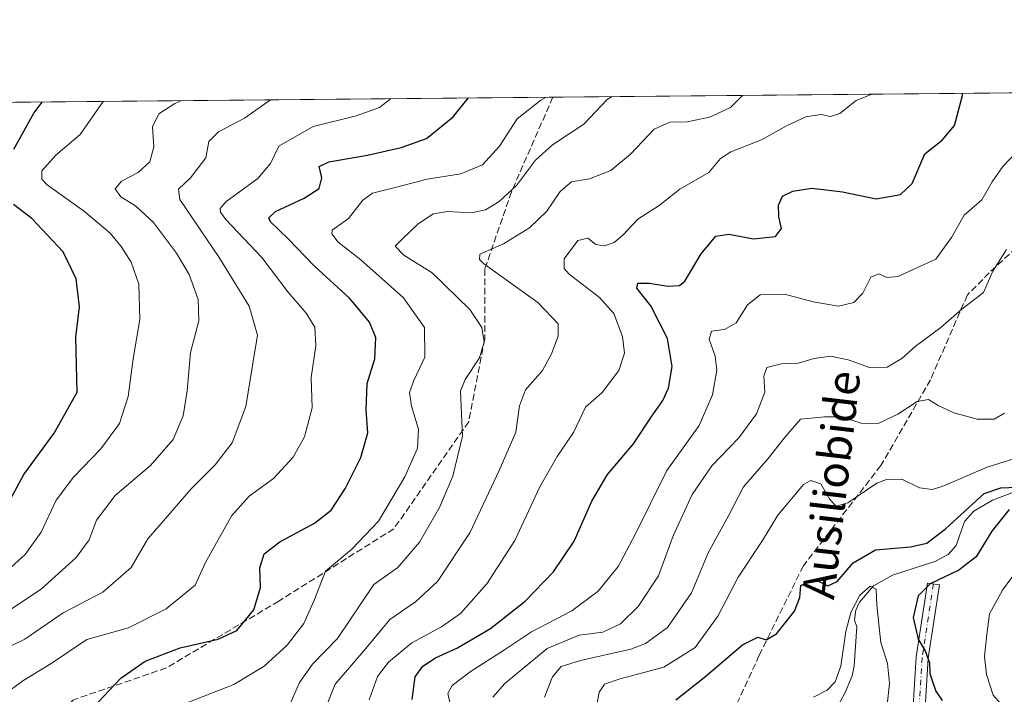
# Model space of a CAD drawing. Units: metres. Extents: x 562887 to 566314, y 4751854 to 4754199.
# Drawn here: x 564119 to 564362, y 4754033 to 4754199 of the extents above; entities that cross this region are included whole.
import ezdxf
from ezdxf.enums import TextEntityAlignment as Align

# ---------------------------------------------------------------- set-up
doc = ezdxf.new("R2010")
doc.units = ezdxf.units.M
doc.header["$MEASUREMENT"] = 0
doc.linetypes.add('DGN Style 3', pattern=[2.307223458686699, 1.648016756204785, -0.6592067024819142])
doc.linetypes.add('DGN Style 4', pattern=[2.6384748266838614, 1.318413404963828, -0.6592067024819142, 0.001648016756204785, -0.6592067024819142])
for name, color, linetype, lineweight in [('Arbolado forestal CxS', 92, 'Continuous', 0), ('Camino Cxs', 7, 'Continuous', 0), ('Camino eje', 30, 'DGN Style 4', 13), ('Comarca CxS', 21, 'Continuous', 0), ('Comunidad Autónoma CxS', 142, 'Continuous', 0), ('Corriente natural lineal', 142, 'Continuous', 13), ('Curva de nivel maestra', 30, 'Continuous', 30), ('Curva de nivel normal', 30, 'Continuous', 0), ('Municipio CxS', 4, 'Continuous', 0), ('Provincia CxS', 1, 'Continuous', 0), ('Senda', 7, 'DGN Style 3', 0), ('Texto cartográfico', 7, 'Continuous', 0)]:
    doc.layers.add(name, color=color, linetype=linetype, lineweight=lineweight)
doc.styles.add('Style-Arial', font='txt')

# ---------------------------------------------------------------- blocks, each defined once
blk = doc.blocks.new('*U8')
at = {"layer": 'Arbolado forestal CxS', "color": 92, "linetype": 'Continuous', "lineweight": 0}
blk.add_polyline3d([(563704.2132000001, 4754175.1746, 722.0124000000069), (564609.9450000003, 4754183.6786, 748.3074999999953)], dxfattribs=at)

msp = doc.modelspace()

# ---------------------------------------------------------------- linework, layer by layer
at = {"layer": 'Arbolado forestal CxS', "color": 92, "linetype": 'Continuous', "lineweight": 0, "extrusion": (0.2615111439855707, 0.002455361595140685, 0.9651973335908027), "elevation": 159902.2767607961, "flags": 128}
msp.add_lwpolyline([(4748673.176871656, -587326.3569151594), (4748673.176871656, -587489.2796931539)], dxfattribs=at)
at = {"layer": 'Arbolado forestal CxS', "color": 92, "linetype": 'Continuous', "lineweight": 0, "extrusion": (0.2226837931890303, 0.002090570365752885, 0.9748884847850502), "elevation": 136266.3858594134, "flags": 128}
msp.add_lwpolyline([(4748673.822804753, -593411.9389612367), (4748673.822804753, -593545.517560597)], dxfattribs=at)
at = {"layer": 'Camino Cxs', "color": 7, "linetype": 'Continuous', "lineweight": 0}
msp.add_polyline3d([(564338.5630999999, 4754014.9165, 664.8744000000006), (564340.2499000002, 4754041.905900001, 666.9444999999978), (564343.0115, 4754060.1743, 671.2241000000067), (564345.9779000003, 4754059.7259, 668.0730999999942), (564343.2358999997, 4754041.5875, 664.934500000003), (564341.5361000003, 4754014.390100001, 665.6260000000038)], dxfattribs=at)
msp.add_polyline3d([(564338.5630999999, 4754014.9165, 664.8744000000006), (564340.2499000002, 4754041.905900001, 666.9444999999978), (564343.0115, 4754060.1743, 671.2241000000067), (564345.9779000003, 4754059.7259, 668.0730999999942), (564343.2358999997, 4754041.5875, 664.934500000003), (564341.5361000003, 4754014.390100001, 665.6260000000038)], dxfattribs=at)
at = {"layer": 'Camino eje', "color": 30, "linetype": 'DGN Style 4', "lineweight": 13}
msp.add_polyline3d([(564344.4946999997, 4754059.950099999, 669.7369000000035), (564341.7429000001, 4754041.7467, 664.9578000000038), (564340.0497000003, 4754014.6533, 665.1698000000034)], dxfattribs=at)
at = {"layer": 'Comarca CxS', "color": 21, "linetype": 'Continuous', "lineweight": 0, "flags": 128}
msp.add_lwpolyline([(563962.8349988674, 4754177.60286134), (566291.8300005057, 4754199.469982416)], dxfattribs=at)
at = {"layer": 'Comunidad Autónoma CxS', "color": 142, "linetype": 'Continuous', "lineweight": 0, "flags": 128}
msp.add_lwpolyline([(563962.8349988674, 4754177.60286134), (566291.8300005057, 4754199.469982416)], dxfattribs=at)
at = {"layer": 'Corriente natural lineal', "color": 142, "linetype": 'Continuous', "lineweight": 13}
msp.add_polyline3d([(564367.5937000001, 4754083.898, 650.9459000000061), (564359.1123000003, 4754080.638499999, 650.5743999999977), (564354.5118000006, 4754077.973300001, 650.6162999999942), (564352.2107999995, 4754075.3994, 650.248900000006), (564350.1545000002, 4754069.455200001, 648.5454999999929), (564348.1243000003, 4754067.2663, 647.747199999998), (564344.8283000002, 4754065.514599999, 648.2575999999972), (564334.4252000004, 4754062.116400001, 647.8926000000065), (564329.7225000003, 4754059.5273, 647.0017999999982), (564326.2544, 4754055.430600001, 646.4928000000073), (564325.3523000004, 4754053.4506, 646.3496000000014), (564325, 4754051, 645.9774999999936), (564325.5635000002, 4754049.326199999, 645.5280999999959), (564324.9374000002, 4754039.693200001, 644.8732000000019), (564324.4499000004, 4754037.2225, 644.7370999999986), (564322.7001999998, 4754033.103499999, 644.0791999999929), (564320.5363999996, 4754029.163699999, 643.2712999999932)], dxfattribs=at)
at = {"layer": 'Curva de nivel maestra', "color": 30, "linetype": 'Continuous', "lineweight": 30, "flags": 128}
for points, elevation in [([(564135.0300000003, 4754027.6601), (564143.5700000003, 4754036.6801), (564149.5800000001, 4754040.880100001), (564158.2000000002, 4754044.140100001), (564167.6200000001, 4754046.270099999), (564172.2400000002, 4754048.460100001), (564176.4299999997, 4754053.590100001), (564178.0700000003, 4754059.040100001), (564177.9600000001, 4754063.960100001), (564179.0199999996, 4754067.4301), (564182.8399999999, 4754070.3301), (564191.4600000001, 4754074.9901), (564195.5700000003, 4754078.2401), (564199.1399999997, 4754083.6601), (564202.9199999999, 4754091.210100001), (564204.5999999996, 4754097.360099999), (564204.2100000001, 4754102.9901), (564204.4500000002, 4754109.5001), (564206.4000000004, 4754115.620100001), (564206.5999999996, 4754120.920100001), (564205.0599999996, 4754124.690099999), (564200.2199999997, 4754130.520099999), (564191.3600000005, 4754138.6501), (564184.9600000001, 4754145.2501), (564180.5199999996, 4754149.590100001), (564180.1200000001, 4754150.470100001), (564181.8200000003, 4754152.0601), (564188.8799999999, 4754155.3301), (564192.5700000003, 4754157.7501), (564193.2400000002, 4754160.340100001), (564192.5999999996, 4754163.1501), (564194.9500000002, 4754164.3301), (564204.5899999999, 4754165.960100001), (564212.8700000001, 4754167.840100001), (564219.1399999997, 4754170.130100001), (564225.7199999997, 4754175.460100001), (564229.4625000004, 4754180.1062)], 700), ([(564215.5800000001, 4754031.420100001), (564216.3499999996, 4754036.9901), (564218.2300000004, 4754039.6601), (564221.3799999999, 4754041.6501), (564226.79, 4754044.1501), (564235.0099999999, 4754048.960100001), (564243.5300000003, 4754055.720100001), (564250.5899999999, 4754062.950099999), (564255.6500000004, 4754070.5601), (564260.0499999998, 4754080.450099999), (564263.9299999997, 4754087.030099999), (564270.3300000001, 4754094.5801), (564274.7000000002, 4754101.190099999), (564277.5599999996, 4754105.340100001), (564279.0300000003, 4754108.390100001), (564279.8700000001, 4754113.7601), (564278.7800000003, 4754120.6601), (564274.5999999996, 4754128.7401), (564271.1600000003, 4754133.120100001), (564271.4100000003, 4754134.3101), (564274.3200000003, 4754134.360099999), (564278.8499999996, 4754133.590100001), (564281.6900000004, 4754133.770099999), (564283.0300000003, 4754134.790100001), (564287.0300000003, 4754141.540100001), (564290.7000000002, 4754145.940099999), (564293.8899999997, 4754146.470100001), (564300.0199999996, 4754145.3101), (564305.4199999999, 4754145.860099999), (564306.9100000003, 4754147.840100001), (564306.2999999998, 4754150.7301), (564306.1600000003, 4754153.5801), (564307.1799999997, 4754155.8301), (564309.7000000002, 4754157.050100001), (564314.3600000005, 4754157.800100001), (564317.3600000005, 4754157.520099999), (564322.0300000003, 4754156.9101), (564330.3600000005, 4754155.200099999), (564336.3600000005, 4754156.210100001), (564339.2100000001, 4754159.0001), (564342.4199999999, 4754166.280099999), (564346.6600000003, 4754169.670100001), (564349.6900000004, 4754173.300100001), (564351.7199999997, 4754180.690099999), (564351.7276, 4754181.2542)], 675), ([(564117.0700000003, 4754167.470100001), (564122.0700000003, 4754176.3201), (564124.1009000001, 4754179.117000001)], 725), ([(564113.4199999999, 4754075.700099999), (564119.5700000003, 4754086.9801), (564127.04, 4754097.2301), (564132.7699999996, 4754107.4001), (564132.4400000004, 4754120.960100001), (564133.3200000003, 4754128.450099999), (564132.5, 4754135.380100001), (564129.2599999999, 4754142.0601), (564121.54, 4754150.280099999), (564117, 4754153.7401)], 725), ([(564280.8300000001, 4754031.3301), (564287.8499999996, 4754036.8301), (564297.3300000001, 4754044.9101), (564301.0599999996, 4754046.800100001), (564303.1399999997, 4754046.130100001), (564305.7199999997, 4754047.600099999), (564310.1500000004, 4754053.190099999), (564311.5, 4754056.5801), (564311.7199999997, 4754059.540100001), (564314.1900000004, 4754060.860099999), (564316.25, 4754060.550100001), (564318.3700000001, 4754059.460100001), (564320.6799999997, 4754060.5601), (564324.6600000003, 4754065.200099999), (564330.2000000002, 4754068.370100001), (564338.8399999999, 4754069.100099999), (564342.8799999999, 4754070.040100001), (564347.5300000003, 4754073.620100001), (564357.0300000003, 4754082.3201), (564361.1900000004, 4754083.7401), (564367.1299999999, 4754083.940099999)], 650), ([(564363.2699999996, 4754078.3301), (564358.9800000004, 4754072.9901), (564355.0800000001, 4754066.6601), (564350.7699999996, 4754063.3301), (564343.6600000003, 4754059.9901), (564340.7100000001, 4754056.9901), (564339.4800000004, 4754051.6601), (564340.7100000001, 4754046.3301), (564342.5, 4754043.450099999), (564343.5, 4754040.4801), (564343.5999999996, 4754037.780099999), (564344.4000000004, 4754035.620100001), (564345.0899999999, 4754033.460100001), (564346.6799999997, 4754031.120100001)], 650)]:
    msp.add_lwpolyline(points, dxfattribs=dict(at, elevation=elevation))
at = {"layer": 'Curva de nivel normal', "color": 30, "linetype": 'Continuous', "lineweight": 0, "flags": 128}
for points, elevation in [([(564151.0300000003, 4754027.09), (564171.5300000003, 4754035.119999999), (564179.0300000003, 4754039.600000001), (564184.7000000002, 4754044.800000001), (564188.8099999996, 4754050.189999999), (564191.4699999997, 4754056.08), (564194.1399999997, 4754063.109999999), (564200.7000000002, 4754068.539999999), (564207.29, 4754075.449999999), (564213.7800000003, 4754086.460000001), (564216.9100000003, 4754093.51), (564217.1600000003, 4754098.199999999), (564215.4199999999, 4754103.9), (564214.9100000003, 4754107.279999999), (564216.0300000003, 4754110.279999999), (564218.7199999997, 4754115.99), (564218.6600000003, 4754123.33), (564213.4400000004, 4754130.66), (564202.9199999999, 4754140.109999999), (564197.3200000003, 4754144.470000001), (564195.7199999997, 4754146.51), (564195.8200000003, 4754147.449999999), (564199.8200000003, 4754150.33), (564203.4299999997, 4754154.810000001), (564205.8300000001, 4754156.600000001), (564211.3600000005, 4754157.939999999), (564219.2699999996, 4754160.07), (564227.6699999999, 4754161.34), (564232.9699999997, 4754163.560000001), (564237.2000000002, 4754168.24), (564241.5999999996, 4754174.99), (564247.4199999999, 4754179.58), (564248.7254999997, 4754180.2871)], 695), ([(564184.8700000001, 4754028.960000001), (564187.7000000002, 4754035.59), (564190.9800000004, 4754040.109999999), (564197.1500000004, 4754046.480000001), (564206.0899999999, 4754059.82), (564212.0499999998, 4754063.99), (564217.4000000004, 4754070.300000001), (564222.3700000001, 4754078.890000001), (564225.6200000001, 4754086.600000001), (564228.04, 4754096.52), (564227.5300000003, 4754107.609999999), (564228.7000000002, 4754110.539999999), (564232.2800000003, 4754115.880000001), (564233.4000000004, 4754119.779999999), (564232.8200000003, 4754123.350000001), (564229.8799999999, 4754127.84), (564220.5800000001, 4754136.869999999), (564213.5300000003, 4754141.220000001), (564211.4000000004, 4754143.480000001), (564213.2999999998, 4754145.41), (564217.0300000003, 4754148.930000001), (564220.79, 4754151.430000001), (564224.4000000004, 4754152.02), (564230.2199999997, 4754151.730000001), (564233.7599999999, 4754152.480000001), (564237.1500000004, 4754154.550000001), (564241.3799999999, 4754158.439999999), (564246.1200000001, 4754164.720000001), (564250.2999999998, 4754168.539999999), (564258.0300000003, 4754173.66), (564263.8200000003, 4754179.74), (564265.0857999995, 4754180.4407)], 689.9999999999999), ([(564194.5700000003, 4754030.230000001), (564196.5800000001, 4754035.180000001), (564204.1299999999, 4754043.960000001), (564210.0899999999, 4754051.140000001), (564216.4400000004, 4754055.560000001), (564221.8600000005, 4754060.600000001), (564229.8300000001, 4754072.560000001), (564237.0899999999, 4754087.99), (564241.2000000002, 4754097.5), (564242.1500000004, 4754103.980000001), (564243.6200000001, 4754107.92), (564247.79, 4754112.75), (564250.0199999996, 4754116.82), (564251.6900000004, 4754121.210000001), (564251.6699999999, 4754124.300000001), (564246.6699999999, 4754129.560000001), (564236.2300000004, 4754137.01), (564233.25, 4754139.17), (564232.2800000003, 4754140.16), (564232.3399999999, 4754141.5), (564238.2000000002, 4754144.07), (564244.5899999999, 4754147.980000001), (564248.9199999999, 4754152.09), (564252.1799999997, 4754157), (564255.0199999996, 4754159.359999999), (564259.4199999999, 4754160.16), (564264.7300000004, 4754162.180000001), (564269.5599999996, 4754166.220000001), (564275.4800000004, 4754172.390000001), (564279.2800000003, 4754174.119999999), (564283.5999999996, 4754174.220000001), (564289.0899999999, 4754175.34), (564294.3600000005, 4754177.800000001), (564297.2586000003, 4754180.742799999)], 685), ([(564204.9900000002, 4754031.33), (564207.0300000003, 4754037.060000001), (564209.7400000002, 4754040.600000001), (564215.5, 4754045.41), (564222.8899999997, 4754049.33), (564227.54, 4754052.66), (564234.0700000003, 4754059.99), (564241.0099999999, 4754070.66), (564247.1699999999, 4754083.939999999), (564251.4800000004, 4754091.5), (564255.4800000004, 4754097.430000001), (564258.4900000002, 4754103.66), (564262.6200000001, 4754107.33), (564266.6900000004, 4754112.710000001), (564268.1200000001, 4754117), (564267.5800000001, 4754121.15), (564265.5, 4754126.859999999), (564261.9100000003, 4754130.810000001), (564254.4600000001, 4754136.539999999), (564253.1699999999, 4754137.92), (564253.2199999997, 4754140.34), (564256.5899999999, 4754144.9), (564259.0300000003, 4754145.470000001), (564261.0300000003, 4754143.869999999), (564263.1399999997, 4754143.539999999), (564265.5700000003, 4754144.4), (564267.7800000003, 4754146.26), (564271.4400000004, 4754150.17), (564276.6699999999, 4754153.5), (564281.7999999998, 4754157.58), (564288.9800000004, 4754161.66), (564291.8799999999, 4754165.119999999), (564294.4400000004, 4754166.82), (564301.9600000001, 4754169.779999999), (564308.3300000001, 4754173.34), (564312.9600000001, 4754175.49), (564316.7000000002, 4754176.050000001), (564319.0300000003, 4754175.550000001), (564321.3600000005, 4754176.25), (564325.3600000005, 4754179.52), (564329.2763999999, 4754181.043400001)], 680), ([(564110.4000000004, 4754041.77), (564119.7999999998, 4754046.289999999), (564129.3300000001, 4754052.84), (564139.1299999999, 4754057.960000001), (564146.0899999999, 4754063.99), (564150.2100000001, 4754071.119999999), (564155.1399999997, 4754076.810000001), (564160.9800000004, 4754083.449999999), (564166.8799999999, 4754089.380000001), (564171.0599999996, 4754094.869999999), (564174.4299999997, 4754103.869999999), (564176.1399999997, 4754113.949999999), (564177.3899999997, 4754121.480000001), (564175.2999999998, 4754128.67), (564167.8700000001, 4754140.710000001), (564158.1100000005, 4754155.01), (564157.8099999996, 4754157.57), (564160.75, 4754160.33), (564164.5800000001, 4754165.33), (564165.3399999999, 4754169.33), (564167.7199999997, 4754171.779999999), (564174.1500000004, 4754175.119999999), (564180.5729, 4754179.6472)], 710), ([(564112.25, 4754060.390000001), (564119.9100000003, 4754067.25), (564123.8200000003, 4754072.720000001), (564127.5599999996, 4754080.66), (564131.8300000001, 4754086.33), (564138.6200000001, 4754093.33), (564143.2100000001, 4754099.66), (564145.4000000004, 4754106.33), (564146.6200000001, 4754115.619999999), (564148.29, 4754125.369999999), (564147.9900000002, 4754134.09), (564146.0899999999, 4754139.529999999), (564143.5999999996, 4754143.41), (564140.8799999999, 4754146.67), (564134.5499999998, 4754152.08), (564125.3700000001, 4754158.66), (564123.9800000004, 4754160.050000001), (564124.0199999996, 4754162.07), (564127.4800000004, 4754165.970000001), (564133.4600000001, 4754171.07), (564139.2237999998, 4754179.259)], 720), ([(564158.3946000002, 4754179.438999999), (564156.8899999997, 4754178.76), (564152.9900000002, 4754176.189999999), (564151.4000000004, 4754172.970000001), (564151.7100000001, 4754168.039999999), (564150.75, 4754164.310000001), (564147.8600000005, 4754161.710000001), (564143.6799999997, 4754159.550000001), (564142.1399999997, 4754157.630000001), (564143.5199999996, 4754155.66), (564147.2199999997, 4754153.449999999), (564151.5999999996, 4754149.34), (564157.3399999999, 4754141.76), (564160.4699999997, 4754136.430000001), (564162.7100000001, 4754130.279999999), (564162.8399999999, 4754125.01), (564160.7800000003, 4754117.16), (564159.9400000004, 4754107.67), (564158.9500000002, 4754101.5), (564156.5, 4754095.66), (564150.9000000004, 4754089.279999999), (564142.1699999999, 4754081.810000001), (564137.5, 4754075.75), (564135.7400000002, 4754070.869999999), (564132.4800000004, 4754066.460000001), (564123.8200000003, 4754058.66), (564115.25, 4754052.99)], 715), ([(564116.1900000004, 4754033.66), (564119.2999999998, 4754035.99), (564126.3099999996, 4754040.27), (564135.1100000005, 4754046.210000001), (564145.4500000002, 4754049.109999999), (564154.7400000002, 4754053.789999999), (564161.9199999999, 4754059.66), (564164.4500000002, 4754065.289999999), (564167.2199999997, 4754070.16), (564170.9900000002, 4754076.869999999), (564175.3099999996, 4754081.640000001), (564181.29, 4754085.99), (564186.1399999997, 4754091.33), (564188.9699999997, 4754096.33), (564190.8700000001, 4754103.49), (564190.6299999999, 4754110.970000001), (564191.7800000003, 4754118.82), (564191.5599999996, 4754123.470000001), (564189.3799999999, 4754126.880000001), (564184.8700000001, 4754132.17), (564178.4000000004, 4754140.640000001), (564169.4900000002, 4754150.07), (564168.2100000001, 4754151.890000001), (564168.0899999999, 4754152.779999999), (564169.5700000003, 4754154.539999999), (564177.4500000002, 4754160.189999999), (564180.5800000001, 4754163.92), (564182.6200000001, 4754168.189999999), (564191.1500000004, 4754173.060000001), (564201.7699999996, 4754175.720000001), (564207.54, 4754177.76), (564210.2341, 4754179.9257)], 705), ([(564225.0199999996, 4754030.32), (564224.4500000002, 4754032.9), (564225.5300000003, 4754034.810000001), (564229.9400000004, 4754038.24), (564238.4600000001, 4754043.699999999), (564245.1100000005, 4754048.09), (564255.1200000001, 4754053.33), (564261.6200000001, 4754058.15), (564266.5800000001, 4754064.289999999), (564270.7800000003, 4754072.15), (564278.5599999996, 4754087.99), (564286.54, 4754099.17), (564289.8700000001, 4754106.710000001), (564290.9199999999, 4754112.84), (564290.5499999998, 4754116.25), (564289.0199999996, 4754120.52), (564289.6200000001, 4754122.470000001), (564292.8099999996, 4754122.869999999), (564295.7300000004, 4754124.5), (564298.4900000002, 4754128.99), (564301.7000000002, 4754131.42), (564307.6799999997, 4754131.640000001), (564314.7400000002, 4754129.699999999), (564321.0700000003, 4754128.66), (564324.7999999998, 4754129.560000001), (564327.0300000003, 4754131.84), (564329.0300000003, 4754135.810000001), (564331.0099999999, 4754136.619999999), (564332.9500000002, 4754135.74), (564335.6799999997, 4754135.99), (564345.0700000003, 4754140.27), (564348.9400000004, 4754145.600000001), (564352.0800000001, 4754151.130000001), (564356.4400000004, 4754154.890000001), (564359, 4754159.350000001), (564361.6900000004, 4754163.180000001), (564366.4699999997, 4754168.210000001)], 670), ([(564235.5300000003, 4754031.930000001), (564238.5300000003, 4754035.380000001), (564248.9800000004, 4754043.99), (564256.8899999997, 4754047.32), (564262.75, 4754048.060000001), (564267.0800000001, 4754050.09), (564271.5099999999, 4754054.350000001), (564276.5300000003, 4754061.99), (564280.1799999997, 4754071.880000001), (564284.8200000003, 4754082.07), (564289.7000000002, 4754089.17), (564296.3600000005, 4754096.060000001), (564300.7599999999, 4754101.99), (564302.8099999996, 4754107.380000001), (564302.54, 4754111.33), (564303.2699999996, 4754113.480000001), (564306.9500000002, 4754114.359999999), (564311.0300000003, 4754114.560000001), (564315.0300000003, 4754115.720000001), (564319.0499999998, 4754116.25), (564323.4600000001, 4754115.350000001), (564328.7199999997, 4754113.460000001), (564333.0300000003, 4754113.560000001), (564336.7000000002, 4754115.66), (564340.0300000003, 4754118.689999999), (564346.3600000005, 4754123.4), (564351.5, 4754127.880000001), (564356.8799999999, 4754132.050000001), (564359.1900000004, 4754137.33), (564362.5599999996, 4754142.66)], 665.0000000000001), ([(564248.2999999998, 4754031.99), (564250.2800000003, 4754036.99), (564252.4400000004, 4754039.52), (564257.2400000002, 4754041.050000001), (564269.7000000002, 4754043.800000001), (564273.29, 4754045.220000001), (564278.7199999997, 4754049.16), (564284.6699999999, 4754057.800000001), (564288.7999999998, 4754067.66), (564293.9299999997, 4754076.99), (564297.5300000003, 4754083.99), (564303.6399999997, 4754090.99), (564307.6299999999, 4754096.029999999), (564311.6699999999, 4754100.699999999), (564317.5800000001, 4754101.25), (564321.6799999997, 4754101.25), (564326.6500000004, 4754099.699999999), (564330.8600000005, 4754099.65), (564335.7400000002, 4754101.92), (564340.5199999996, 4754105.039999999), (564343.2800000003, 4754105.57), (564345.6799999997, 4754104.08), (564349.54, 4754102.26), (564355.29, 4754100.689999999), (564359.5199999996, 4754100.680000001), (564362.0499999998, 4754102.16)], 660), ([(564261.1299999999, 4754029.15), (564261.8200000003, 4754033.220000001), (564263.1600000003, 4754035.15), (564267.0300000003, 4754036.49), (564277.8099999996, 4754039.390000001), (564285.5700000003, 4754044.24), (564291.2199999997, 4754051.99), (564296.2300000004, 4754061.66), (564302.25, 4754070.689999999), (564306.0599999996, 4754076.930000001), (564312.3600000005, 4754084.51), (564314.1500000004, 4754085.5), (564316.7000000002, 4754084.680000001), (564318.9199999999, 4754080.82), (564320.4400000004, 4754079.15), (564323.3300000001, 4754080.01), (564330.5499999998, 4754084.880000001), (564332.8700000001, 4754085.82), (564336.7000000002, 4754085.880000001), (564341.0300000003, 4754083.689999999), (564344.1699999999, 4754083.350000001), (564346.6399999997, 4754084.060000001), (564357.7800000003, 4754088.82), (564366.2400000002, 4754091.49)], 655), ([(564367.7999999998, 4754066.83), (564361.6200000001, 4754058.439999999), (564358.4000000004, 4754052.600000001), (564357.75, 4754047.480000001), (564357.1299999999, 4754042.050000001), (564357.5999999996, 4754037.539999999), (564359.2800000003, 4754032.470000001), (564361.1399999997, 4754030.34), (564363.2400000002, 4754029.41)], 655), ([(564314.8600000005, 4754032), (564318.2100000001, 4754033.730000001), (564320.2400000002, 4754035.75), (564321.5899999999, 4754039.66), (564322.8600000005, 4754048.16), (564324.1200000001, 4754052.880000001), (564326.3200000003, 4754057.17), (564328.8300000001, 4754059.4), (564330.3099999996, 4754058.640000001), (564330.5199999996, 4754054.82), (564331.0300000003, 4754050), (564331.4900000002, 4754045.449999999), (564333.1100000005, 4754040.27), (564333.6399999997, 4754035.34), (564333.04, 4754030.09)], 645.0000000000001)]:
    msp.add_lwpolyline(points, dxfattribs=dict(at, elevation=elevation))
at = {"layer": 'Municipio CxS', "color": 4, "linetype": 'Continuous', "lineweight": 0, "flags": 128}
msp.add_lwpolyline([(563962.8349988674, 4754177.60286134), (566291.8300005057, 4754199.469982416)], dxfattribs=at)
at = {"layer": 'Provincia CxS', "color": 1, "linetype": 'Continuous', "lineweight": 0, "flags": 128}
msp.add_lwpolyline([(563962.8349988674, 4754177.60286134), (566291.8300005057, 4754199.469982416)], dxfattribs=at)
at = {"layer": 'Senda', "color": 7, "linetype": 'DGN Style 3', "lineweight": 0}
for points in [[(564250.3863000004, 4754180.3027, 720.1270999999979), (564240.1612999998, 4754156.931100001, 701.4112000000023), (564233.5466999998, 4754137.7489, 712.6416000000027), (564233.5466999998, 4754120.550899999, 707.2084000000032), (564229.5778999999, 4754100.045700001, 704.6103000000003), (564211.0569000002, 4754073.587300001, 699.9091000000044), (564182.6142999995, 4754055.7279, 701.2332000000025), (564154.8328999998, 4754039.191299999, 721.9961000000039), (564131.6819000002, 4754031.253900001, 727.0178000000016), (564117.1297000004, 4754012.732899999, 723.8932000000059), (564103.9005000005, 4753990.2433, 717.608699999997), (564083.3953, 4753978.998500001, 726.4070000000065), (564043.0462999997, 4753967.753699999, 720.3233000000037), (564023.8639000002, 4753969.738100001, 727.3729000000022), (564008.6503, 4753961.1391, 718.0037000000011), (564000.7128999997, 4753955.8475, 712.1094000000013), (563978.3372999998, 4753954.8029, 713.8315000000002)], [(564385.3859999999, 4754181.5702, 691.7312999999995), (564387.6867000004, 4754175.8555, 686.4894999999962), (564387.3537, 4754164.201900001, 681.1643999999942), (564378.3636999996, 4754155.877900001, 684.9640000000073), (564375.1870999997, 4754152.4509, 676.2764000000025), (564358.3198999995, 4754136.906500001, 692.0555000000022), (564352.9051000001, 4754131.415100001, 691.3144999999931), (564343.7679000003, 4754110.448100001, 677.6401999999945), (564331.5308999997, 4754089.281500001, 679.5066999999982), (564312.3485000003, 4754064.476700001, 660.9456000000064), (564301.4345000006, 4754042.3179, 669.9842000000062), (564284.2364999996, 4754004.9453, 662.2070999999996), (564279.9369000001, 4753990.723900001, 651.7093000000023), (564271.0072999997, 4753970.8803, 661.6993999999977), (564270.0151000004, 4753958.3125, 657.7456999999995), (564268.6920999996, 4753953.0207, 664.3098999999929), (564254.8015000002, 4753936.484300001, 659.1888999999937), (564245.8718999998, 4753920.609300001, 662.2878000000055), (564243.5566999996, 4753901.0963, 644.7666000000027), (564242.8953, 4753877.9451, 656.1301999999996), (564246.8640999999, 4753863.0623, 657.5697999999975), (564246.2024999997, 4753842.5571, 640.4599000000017), (564240.4660999998, 4753833.2641, 650.9989999999962)]]:
    msp.add_polyline3d(points, dxfattribs=at)

# ---------------------------------------------------------------- block references
at = {"layer": 'Arbolado forestal CxS', "color": 92, "linetype": 'Continuous', "lineweight": 0}
msp.add_blockref('*U8', (0, 0), dxfattribs=at)

# ---------------------------------------------------------------- texts
at = {"layer": 'Texto cartográfico', "color": 7, "linetype": 'Continuous', "lineweight": 0, "style": 'Style-Arial'}
msp.add_text('Ausiliobide', height=8, rotation=83.31560241262056, dxfattribs=at).set_placement((564319.2144997532, 4754084.4863692), align=Align.MIDDLE_CENTER)

doc.saveas('drawing.dxf')
